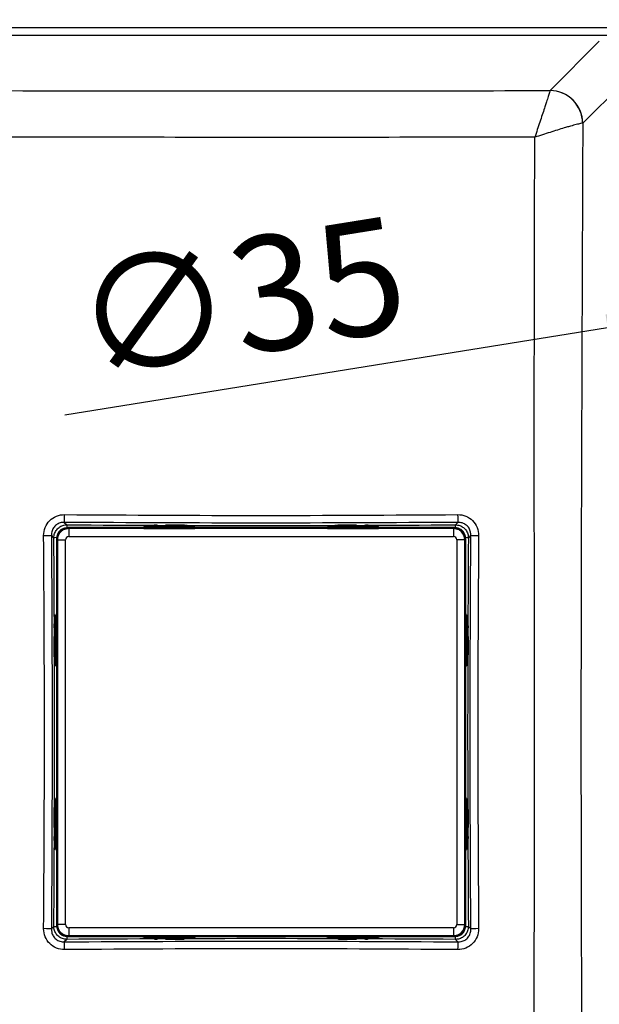
# Model space of a CAD drawing. Units: millimetres. Extents: x 0 to 2100, y 0 to 2970.
# Drawn here: x 965 to 1142, y 1652 to 1952 of the extents above; entities that cross this region are included whole.
import ezdxf

# ---------------------------------------------------------------- set-up
doc = ezdxf.new("R2010")
doc.units = ezdxf.units.MM
doc.header["$LTSCALE"] = 10
for name, color, linetype, lineweight in [('Dimensions(ISO)', 7, 'Continuous', 25), ('Symbols(ISO)', 7, 'Continuous', 25), ('Visible Edges(ISO)', 7, 'Continuous', 50), ('Visible Tangent Edges(ISO)', 7, 'Continuous', 25)]:
    doc.layers.add(name, color=color, linetype=linetype, lineweight=lineweight)
doc.styles.add('Text_3.5mm', font='arial.ttf', dxfattribs={"width": 0.9})
doc.dimstyles.new('KS-STANDARD', dxfattribs={"dimscale": 10, "dimtxt": 3.5, "dimasz": 2.5, "dimexe": 3.175, "dimexo": 0, "dimgap": 0.8, "dimtad": 1, "dimdec": 1, "dimrnd": 1e-08, "dimtxsty": 'Text_3.5mm', "dimcen": 0.09, "dimdle": 10, "dimclrd": 7, "dimclre": 7, "dimclrt": 7, "dimadec": 0, "dimazin": 2, "dimtfac": 0.714286, "dimtdec": 4, "dimtmove": 0, "dimatfit": 3, "dimfxl": 1, "dimtolj": 1, "dimlwd": 25, "dimlwe": 25, "dimarcsym": 0})
doc.dimstyles.new('KS-STANDARD$7', dxfattribs={"dimscale": 10, "dimtxt": 3.5, "dimasz": 2.5, "dimexe": 3.175, "dimexo": 0, "dimgap": 0.8, "dimtad": 1, "dimdec": 1, "dimrnd": 1e-08, "dimtxsty": 'Text_3.5mm', "dimcen": 0.09, "dimdle": 10, "dimclrd": 7, "dimclre": 7, "dimclrt": 7, "dimadec": 0, "dimazin": 2, "dimtfac": 0.714286, "dimtdec": 4, "dimtmove": 0, "dimatfit": 3, "dimfxl": 1, "dimtolj": 1, "dimlwd": 25, "dimlwe": 25, "dimarcsym": 0})

# ---------------------------------------------------------------- blocks, each defined once
blk = doc.blocks.new('*D13')
at = {"layer": 'Defpoints', "color": 0, "linetype": 'Continuous', "transparency": 16777216}
for p in [(1203.89, 1867.55), (1169.33, 1861.99)]:
    blk.add_point(p, dxfattribs=at)
at = {"layer": 'Dimensions(ISO)', "color": 7, "linetype": 'Continuous', "lineweight": 25, "transparency": 16777216}
for p, q in [((1228.57, 1871.53), (1253.25, 1875.5)), ((1203.89, 1867.55), (1169.33, 1861.99)), ((1144.65, 1858.02), (979.2, 1831.4))]:
    blk.add_line(p, q, dxfattribs=at)
at = {"layer": 'Dimensions(ISO)', "color": 7, "linetype": 'Continuous', "transparency": 16777216}
for points in [[(1227.91, 1875.64), (1229.23, 1867.41), (1203.89, 1867.55)], [(1143.99, 1862.14), (1145.31, 1853.91), (1169.33, 1861.99)]]:
    blk.add_solid(points, dxfattribs=at)
at = {"layer": 'Dimensions(ISO)', "color": 7, "linetype": 'Continuous', "lineweight": 25, "transparency": 16777216, "insert": (982.83, 1859.18), "char_height": 35, "attachment_point": 4, "rotation": 9.1398, "style": 'Text_3.5mm'}
blk.add_mtext('\\A1;∅35', dxfattribs=at)

msp = doc.modelspace()

# ---------------------------------------------------------------- linework, layer by layer
at = {"layer": 'Visible Edges(ISO)'}
for p, q in [((1006.397, 1797.711), (1003.791, 1797.484)), ((1009.911, 1797.752), (1014.528, 1797.752)), ((1018.249, 1797.484), (1015.643, 1797.711)), ((1062.397, 1797.711), (1059.791, 1797.484)), ((1068.126, 1797.752), (1063.513, 1797.752)), ((1074.249, 1797.484), (1071.643, 1797.711)), ((980.291, 1796.981), (1003.27, 1796.981)), ((1003.27, 1796.915), (1003.27, 1797.368)), ((1018.77, 1796.915), (1003.27, 1796.915)), ((1018.156, 1797.488), (1003.885, 1797.488)), ((1018.77, 1797.368), (1018.77, 1796.915)), ((1018.77, 1796.981), (1059.27, 1796.981)), ((1059.27, 1797.368), (1059.27, 1796.915)), ((1074.77, 1796.915), (1059.27, 1796.915)), ((1059.885, 1797.488), (1074.156, 1797.488)), ((1074.77, 1796.915), (1074.77, 1797.368)), ((1074.77, 1796.981), (1097.75, 1796.981)), ((976.804, 1770.515), (976.804, 1793.494)), ((1101.236, 1793.494), (1101.236, 1770.515)), ((976.301, 1769.993), (976.074, 1767.388)), ((976.296, 1755.629), (976.296, 1769.9)), ((976.87, 1770.515), (976.416, 1770.515)), ((976.87, 1770.515), (976.87, 1755.015)), ((1101.171, 1770.515), (1101.624, 1770.515)), ((1101.171, 1755.015), (1101.171, 1770.515)), ((1101.967, 1767.388), (1101.74, 1769.993)), ((1101.744, 1755.629), (1101.744, 1769.9)), ((976.033, 1763.871), (976.033, 1759.257)), ((1102.008, 1763.874), (1102.008, 1759.257)), ((976.074, 1758.142), (976.301, 1755.536)), ((1101.74, 1755.536), (1101.967, 1758.142)), ((976.416, 1755.015), (976.87, 1755.015)), ((976.804, 1714.515), (976.804, 1755.015)), ((1101.624, 1755.015), (1101.171, 1755.015)), ((1101.236, 1755.015), (1101.236, 1714.515)), ((976.301, 1713.993), (976.074, 1711.388)), ((976.296, 1713.9), (976.296, 1699.629)), ((976.416, 1714.515), (976.87, 1714.515)), ((976.87, 1714.515), (976.87, 1699.015)), ((1101.624, 1714.515), (1101.171, 1714.515)), ((1101.171, 1699.015), (1101.171, 1714.515)), ((1101.967, 1711.388), (1101.74, 1713.993)), ((1101.744, 1713.9), (1101.744, 1699.629)), ((976.033, 1705.655), (976.033, 1710.272)), ((1102.008, 1705.659), (1102.008, 1710.272)), ((976.074, 1702.142), (976.301, 1699.536)), ((1101.74, 1699.536), (1101.967, 1702.142)), ((976.87, 1699.015), (976.416, 1699.015)), ((976.804, 1676.035), (976.804, 1699.015)), ((1101.171, 1699.015), (1101.624, 1699.015)), ((1101.236, 1699.015), (1101.236, 1676.035)), ((1003.27, 1672.548), (980.291, 1672.548)), ((1003.27, 1672.614), (1003.27, 1672.161)), ((1003.27, 1672.614), (1018.77, 1672.614)), ((1003.791, 1672.045), (1006.397, 1671.818)), ((1018.156, 1672.041), (1003.885, 1672.041)), ((1009.914, 1671.777), (1014.528, 1671.777)), ((1015.643, 1671.818), (1018.249, 1672.045)), ((1018.77, 1672.161), (1018.77, 1672.614)), ((1059.27, 1672.548), (1018.77, 1672.548)), ((1059.27, 1672.161), (1059.27, 1672.614)), ((1059.27, 1672.614), (1074.77, 1672.614)), ((1059.791, 1672.045), (1062.397, 1671.818)), ((1059.885, 1672.041), (1074.156, 1672.041)), ((1068.13, 1671.777), (1063.513, 1671.777)), ((1071.643, 1671.818), (1074.249, 1672.045)), ((1074.77, 1672.614), (1074.77, 1672.161)), ((1097.75, 1672.548), (1074.77, 1672.548))]:
    msp.add_line(p, q, dxfattribs=at)
for centre, major_axis, start_param, end_param in [((1003.019, 1796.915), (1.11, 0.485), 0.5645954, 1.2238613), ((1019.022, 1796.915), (-1.11, 0.485), 5.059324, 5.7185899), ((1059.019, 1796.915), (1.11, 0.485), 0.5645954, 1.2238613), ((1075.022, 1796.915), (-1.11, 0.485), 5.059324, 5.7185899), ((976.87, 1770.766), (-0.485, -1.11), 5.059324, 5.7185899), ((1101.171, 1770.766), (0.485, -1.11), 0.5645954, 1.2238613), ((976.87, 1754.763), (-0.485, 1.11), 0.5645954, 1.2238613), ((1101.171, 1754.763), (0.485, 1.11), 5.059324, 5.7185899), ((976.87, 1714.766), (-0.485, -1.11), 5.059324, 5.7185899), ((1101.171, 1714.766), (0.485, -1.11), 0.5645954, 1.2238613), ((976.87, 1698.763), (-0.485, 1.11), 0.5645954, 1.2238613), ((1101.171, 1698.763), (0.485, 1.11), 5.059324, 5.7185899), ((1003.019, 1672.614), (1.11, -0.485), 5.059324, 5.7185899), ((1019.022, 1672.614), (-1.11, -0.485), 0.5645954, 1.2238613), ((1059.019, 1672.614), (1.11, -0.485), 5.059324, 5.7185899), ((1075.022, 1672.614), (-1.11, -0.485), 0.5645954, 1.2238613)]:
    msp.add_ellipse(centre, major_axis=major_axis, ratio=0.2764975, start_param=start_param, end_param=end_param, dxfattribs=at)
for points, knots in [([(1006.397, 1797.711), (1006.458, 1797.717), (1006.522, 1797.721), (1006.658, 1797.73), (1006.729, 1797.734), (1006.876, 1797.74), (1006.952, 1797.743), (1007.101, 1797.747), (1007.172, 1797.749), (1007.245, 1797.75)], [-1.57079633, -1.57079633, -1.57079633, -1.57079633, -1.41295707, -1.41295707, -1.25511782, -1.25511782, -1.09727857, -1.09727857, -0.95517817, -0.95517817, -0.95517817, -0.95517817]), ([(1014.528, 1797.752), (1014.609, 1797.752), (1014.691, 1797.751), (1014.852, 1797.749), (1014.932, 1797.747), (1015.088, 1797.743), (1015.164, 1797.74), (1015.311, 1797.734), (1015.383, 1797.73), (1015.518, 1797.721), (1015.583, 1797.717), (1015.643, 1797.711)], [0.78160007, 0.78160007, 0.78160007, 0.78160007, 0.93943932, 0.93943932, 1.09727857, 1.09727857, 1.25511782, 1.25511782, 1.41295707, 1.41295707, 1.57079633, 1.57079633, 1.57079633, 1.57079633]), ([(1062.397, 1797.711), (1062.458, 1797.717), (1062.522, 1797.721), (1062.658, 1797.73), (1062.729, 1797.734), (1062.876, 1797.74), (1062.952, 1797.743), (1063.109, 1797.747), (1063.188, 1797.749), (1063.35, 1797.751), (1063.431, 1797.752), (1063.513, 1797.752)], [-1.57079633, -1.57079633, -1.57079633, -1.57079633, -1.41295707, -1.41295707, -1.25511782, -1.25511782, -1.09727857, -1.09727857, -0.93943932, -0.93943932, -0.78160007, -0.78160007, -0.78160007, -0.78160007]), ([(1070.796, 1797.75), (1070.868, 1797.749), (1070.94, 1797.747), (1071.088, 1797.743), (1071.164, 1797.74), (1071.311, 1797.734), (1071.383, 1797.73), (1071.518, 1797.721), (1071.583, 1797.717), (1071.643, 1797.711)], [0.9552972, 0.9552972, 0.9552972, 0.9552972, 1.09727857, 1.09727857, 1.25511782, 1.25511782, 1.41295707, 1.41295707, 1.57079633, 1.57079633, 1.57079633, 1.57079633]), ([(976.804, 1793.494), (976.804, 1793.504), (976.804, 1793.515), (976.809, 1794.079), (976.948, 1794.634), (977.37, 1795.432), (977.578, 1795.715), (977.824, 1795.961), (978.07, 1796.206), (978.352, 1796.415), (979.151, 1796.836), (979.706, 1796.975), (980.27, 1796.981), (980.28, 1796.981), (980.291, 1796.981)], [-23.05946469, -23.05946469, -23.05946469, -23.05946469, -23.05642746, -23.05642746, -22.89428948, -22.89428948, -22.79295325, -22.79295325, -22.79295325, -22.69161701, -22.69161701, -22.52947904, -22.52947904, -22.52644183, -22.52644183, -22.52644183, -22.52644183]), ([(1097.75, 1796.981), (1097.76, 1796.981), (1097.77, 1796.981), (1098.335, 1796.975), (1098.889, 1796.836), (1099.688, 1796.415), (1099.971, 1796.206), (1100.216, 1795.961), (1100.462, 1795.715), (1100.67, 1795.432), (1101.092, 1794.634), (1101.231, 1794.079), (1101.236, 1793.515), (1101.236, 1793.504), (1101.236, 1793.494)], [-10.31545669, -10.31545669, -10.31545669, -10.31545669, -10.31241946, -10.31241946, -10.15028148, -10.15028148, -10.04894525, -10.04894525, -10.04894525, -9.94760901, -9.94760901, -9.78547104, -9.78547104, -9.78243384, -9.78243384, -9.78243384, -9.78243384]), ([(976.035, 1766.54), (976.036, 1766.612), (976.038, 1766.684), (976.042, 1766.832), (976.045, 1766.909), (976.051, 1767.056), (976.055, 1767.127), (976.063, 1767.262), (976.068, 1767.327), (976.074, 1767.388)], [0.9552972, 0.9552972, 0.9552972, 0.9552972, 1.09727857, 1.09727857, 1.25511782, 1.25511782, 1.41295707, 1.41295707, 1.57079633, 1.57079633, 1.57079633, 1.57079633]), ([(1101.967, 1767.388), (1101.972, 1767.327), (1101.977, 1767.262), (1101.986, 1767.127), (1101.989, 1767.056), (1101.996, 1766.909), (1101.999, 1766.832), (1102.003, 1766.684), (1102.004, 1766.612), (1102.006, 1766.54)], [-1.57079633, -1.57079633, -1.57079633, -1.57079633, -1.41295707, -1.41295707, -1.25511782, -1.25511782, -1.09727857, -1.09727857, -0.95517817, -0.95517817, -0.95517817, -0.95517817]), ([(976.074, 1758.142), (976.068, 1758.202), (976.063, 1758.267), (976.055, 1758.402), (976.051, 1758.473), (976.045, 1758.621), (976.042, 1758.697), (976.037, 1758.853), (976.036, 1758.933), (976.033, 1759.094), (976.033, 1759.176), (976.033, 1759.257)], [-1.57079633, -1.57079633, -1.57079633, -1.57079633, -1.41295707, -1.41295707, -1.25511782, -1.25511782, -1.09727857, -1.09727857, -0.93943932, -0.93943932, -0.78160007, -0.78160007, -0.78160007, -0.78160007]), ([(1102.008, 1759.257), (1102.008, 1759.176), (1102.007, 1759.094), (1102.005, 1758.933), (1102.003, 1758.853), (1101.999, 1758.697), (1101.996, 1758.621), (1101.989, 1758.473), (1101.986, 1758.402), (1101.977, 1758.267), (1101.972, 1758.202), (1101.967, 1758.142)], [0.78160007, 0.78160007, 0.78160007, 0.78160007, 0.93943932, 0.93943932, 1.09727857, 1.09727857, 1.25511782, 1.25511782, 1.41295707, 1.41295707, 1.57079633, 1.57079633, 1.57079633, 1.57079633]), ([(976.033, 1710.272), (976.033, 1710.354), (976.033, 1710.435), (976.036, 1710.596), (976.037, 1710.676), (976.042, 1710.832), (976.045, 1710.909), (976.051, 1711.056), (976.055, 1711.127), (976.063, 1711.262), (976.068, 1711.327), (976.074, 1711.388)], [0.78160007, 0.78160007, 0.78160007, 0.78160007, 0.93943932, 0.93943932, 1.09727857, 1.09727857, 1.25511782, 1.25511782, 1.41295707, 1.41295707, 1.57079633, 1.57079633, 1.57079633, 1.57079633]), ([(1101.967, 1711.388), (1101.972, 1711.327), (1101.977, 1711.262), (1101.986, 1711.127), (1101.989, 1711.056), (1101.996, 1710.909), (1101.999, 1710.832), (1102.003, 1710.676), (1102.005, 1710.596), (1102.007, 1710.435), (1102.008, 1710.354), (1102.008, 1710.272)], [-1.57079633, -1.57079633, -1.57079633, -1.57079633, -1.41295707, -1.41295707, -1.25511782, -1.25511782, -1.09727857, -1.09727857, -0.93943932, -0.93943932, -0.78160007, -0.78160007, -0.78160007, -0.78160007]), ([(976.074, 1702.142), (976.068, 1702.202), (976.063, 1702.267), (976.055, 1702.402), (976.051, 1702.473), (976.045, 1702.621), (976.042, 1702.697), (976.038, 1702.845), (976.036, 1702.917), (976.035, 1702.989)], [-1.57079633, -1.57079633, -1.57079633, -1.57079633, -1.41295707, -1.41295707, -1.25511782, -1.25511782, -1.09727857, -1.09727857, -0.95517817, -0.95517817, -0.95517817, -0.95517817]), ([(1102.006, 1702.989), (1102.004, 1702.917), (1102.003, 1702.845), (1101.999, 1702.697), (1101.996, 1702.621), (1101.989, 1702.473), (1101.986, 1702.402), (1101.977, 1702.267), (1101.972, 1702.202), (1101.967, 1702.142)], [0.9552972, 0.9552972, 0.9552972, 0.9552972, 1.09727857, 1.09727857, 1.25511782, 1.25511782, 1.41295707, 1.41295707, 1.57079633, 1.57079633, 1.57079633, 1.57079633]), ([(980.291, 1672.548), (980.28, 1672.548), (980.27, 1672.549), (979.706, 1672.554), (979.151, 1672.693), (978.352, 1673.114), (978.07, 1673.323), (977.824, 1673.568), (977.578, 1673.814), (977.37, 1674.097), (976.948, 1674.895), (976.809, 1675.45), (976.804, 1676.014), (976.804, 1676.025), (976.804, 1676.035)], [-35.80347269, -35.80347269, -35.80347269, -35.80347269, -35.80043545, -35.80043545, -35.63829748, -35.63829748, -35.53696124, -35.53696124, -35.53696124, -35.43562501, -35.43562501, -35.27348703, -35.27348703, -35.27044983, -35.27044983, -35.27044983, -35.27044983]), ([(1101.236, 1676.035), (1101.236, 1676.025), (1101.236, 1676.014), (1101.231, 1675.45), (1101.092, 1674.895), (1100.67, 1674.097), (1100.462, 1673.814), (1100.216, 1673.568), (1099.971, 1673.323), (1099.688, 1673.114), (1098.889, 1672.693), (1098.335, 1672.554), (1097.77, 1672.549), (1097.76, 1672.548), (1097.75, 1672.548)], [-48.54748068, -48.54748068, -48.54748068, -48.54748068, -48.54444345, -48.54444345, -48.38230547, -48.38230547, -48.28096924, -48.28096924, -48.28096924, -48.17963301, -48.17963301, -48.01749503, -48.01749503, -48.01445783, -48.01445783, -48.01445783, -48.01445783]), ([(1007.245, 1671.779), (1007.172, 1671.78), (1007.101, 1671.782), (1006.952, 1671.786), (1006.876, 1671.789), (1006.729, 1671.795), (1006.658, 1671.799), (1006.522, 1671.808), (1006.458, 1671.813), (1006.397, 1671.818)], [0.9552972, 0.9552972, 0.9552972, 0.9552972, 1.09727857, 1.09727857, 1.25511782, 1.25511782, 1.41295707, 1.41295707, 1.57079633, 1.57079633, 1.57079633, 1.57079633]), ([(1015.643, 1671.818), (1015.583, 1671.813), (1015.518, 1671.808), (1015.383, 1671.799), (1015.311, 1671.795), (1015.164, 1671.789), (1015.088, 1671.786), (1014.932, 1671.782), (1014.852, 1671.78), (1014.691, 1671.778), (1014.609, 1671.777), (1014.528, 1671.777)], [-1.57079633, -1.57079633, -1.57079633, -1.57079633, -1.41295707, -1.41295707, -1.25511782, -1.25511782, -1.09727857, -1.09727857, -0.93943932, -0.93943932, -0.78160007, -0.78160007, -0.78160007, -0.78160007]), ([(1063.513, 1671.777), (1063.431, 1671.777), (1063.35, 1671.778), (1063.188, 1671.78), (1063.109, 1671.782), (1062.952, 1671.786), (1062.876, 1671.789), (1062.729, 1671.795), (1062.658, 1671.799), (1062.522, 1671.808), (1062.458, 1671.813), (1062.397, 1671.818)], [0.78160007, 0.78160007, 0.78160007, 0.78160007, 0.93943932, 0.93943932, 1.09727857, 1.09727857, 1.25511782, 1.25511782, 1.41295707, 1.41295707, 1.57079633, 1.57079633, 1.57079633, 1.57079633]), ([(1071.643, 1671.818), (1071.583, 1671.813), (1071.518, 1671.808), (1071.383, 1671.799), (1071.311, 1671.795), (1071.164, 1671.789), (1071.088, 1671.786), (1070.94, 1671.782), (1070.868, 1671.78), (1070.796, 1671.779)], [-1.57079633, -1.57079633, -1.57079633, -1.57079633, -1.41295707, -1.41295707, -1.25511782, -1.25511782, -1.09727857, -1.09727857, -0.95517817, -0.95517817, -0.95517817, -0.95517817])]:
    msp.add_open_spline(points, degree=3, knots=knots, dxfattribs=at)
at = {"layer": 'Visible Tangent Edges(ISO)'}
for p, q in [((432.201, 1949.555), (1248.84, 1949.555)), ((1248.84, 1947.065), (432.201, 1947.065)), ((1127.108, 1930.315), (1142.109, 1945.315)), ((1152.071, 1935.353), (1137.07, 1920.353)), ((979.025, 1798.699), (979.783, 1797.941)), ((1003.885, 1797.488), (1006.441, 1797.711)), ((1007.513, 1797.75), (1007.513, 1797.751)), ((1007.513, 1797.75), (1014.528, 1797.75)), ((1014.528, 1797.75), (1014.528, 1797.752)), ((1015.6, 1797.711), (1018.156, 1797.488)), ((1059.885, 1797.488), (1062.441, 1797.711)), ((1063.513, 1797.75), (1063.513, 1797.752)), ((1063.513, 1797.75), (1070.528, 1797.75)), ((1070.528, 1797.75), (1070.528, 1797.751)), ((1071.6, 1797.711), (1074.156, 1797.488)), ((1098.257, 1797.941), (1099.016, 1798.699)), ((975.844, 1794.002), (975.086, 1794.76)), ((980.388, 1796.883), (980.291, 1796.981)), ((1097.652, 1796.883), (980.388, 1796.883)), ((980.388, 1796.883), (980.388, 1794.393)), ((1097.75, 1796.981), (1097.652, 1796.883)), ((1097.652, 1796.883), (1097.652, 1794.393)), ((1102.955, 1794.76), (1102.196, 1794.002)), ((976.804, 1793.494), (976.902, 1793.396)), ((976.902, 1793.396), (976.902, 1676.133)), ((976.902, 1793.396), (979.392, 1793.396)), ((979.392, 1676.133), (979.392, 1793.396)), ((980.388, 1794.393), (1097.652, 1794.393)), ((1101.139, 1793.396), (1098.648, 1793.396)), ((1098.648, 1793.396), (1098.648, 1676.133)), ((1101.139, 1793.396), (1101.236, 1793.494)), ((1101.139, 1676.133), (1101.139, 1793.396)), ((976.074, 1767.344), (976.296, 1769.9)), ((1101.744, 1769.9), (1101.967, 1767.344)), ((976.035, 1766.272), (976.033, 1766.272)), ((976.035, 1759.257), (976.035, 1766.272)), ((1102.006, 1766.272), (1102.007, 1766.272)), ((1102.006, 1766.272), (1102.006, 1759.257)), ((976.035, 1759.257), (976.033, 1759.257)), ((1102.006, 1759.257), (1102.008, 1759.257)), ((976.296, 1755.629), (976.074, 1758.185)), ((1101.967, 1758.185), (1101.744, 1755.629)), ((976.074, 1711.344), (976.296, 1713.9)), ((1101.744, 1713.9), (1101.967, 1711.344)), ((976.035, 1710.272), (976.033, 1710.272)), ((976.035, 1703.257), (976.035, 1710.272)), ((1102.006, 1710.272), (1102.008, 1710.272)), ((1102.006, 1710.272), (1102.006, 1703.257)), ((976.035, 1703.257), (976.033, 1703.257)), ((976.296, 1699.629), (976.074, 1702.185)), ((1101.967, 1702.185), (1101.744, 1699.629)), ((1102.006, 1703.257), (1102.007, 1703.257)), ((975.086, 1674.769), (975.844, 1675.528)), ((976.902, 1676.133), (976.804, 1676.035)), ((979.392, 1676.133), (976.902, 1676.133)), ((980.388, 1675.137), (980.388, 1672.646)), ((1097.652, 1675.137), (980.388, 1675.137)), ((1097.652, 1675.137), (1097.652, 1672.646)), ((1098.648, 1676.133), (1101.139, 1676.133)), ((1101.236, 1676.035), (1101.139, 1676.133)), ((1102.196, 1675.528), (1102.955, 1674.769)), ((980.291, 1672.548), (980.388, 1672.646)), ((980.388, 1672.646), (1097.652, 1672.646)), ((1006.441, 1671.818), (1003.885, 1672.041)), ((1007.513, 1671.779), (1007.513, 1671.778)), ((1014.528, 1671.779), (1007.513, 1671.779)), ((1014.528, 1671.779), (1014.528, 1671.777)), ((1018.156, 1672.041), (1015.6, 1671.818)), ((1062.441, 1671.818), (1059.885, 1672.041)), ((1063.513, 1671.779), (1063.513, 1671.777)), ((1070.528, 1671.779), (1063.513, 1671.779)), ((1070.528, 1671.779), (1070.528, 1671.778)), ((1074.156, 1672.041), (1071.6, 1671.818)), ((1097.652, 1672.646), (1097.75, 1672.548)), ((979.783, 1671.588), (979.025, 1670.83)), ((1099.016, 1670.83), (1098.257, 1671.588))]:
    msp.add_line(p, q, dxfattribs=at)
for centre, major_axis, ratio, start_param, end_param in [((1127.096, 1920.342), (6.124, -7.906), 0.9899483, 0.9178299, 2.4776228), ((1127.108, 1920.353), (7.071, -7.071), 0.9924325, 0.7891966, 2.3523964), ((1122.097, 1920.399), (15.031, -0.05), 0.0025318, 0.0872749, 0.1125824), ((979.025, 1801.161), (-0.016, -2.5), 0.0353558, 0.1746432, 1.5321748), ((1099.016, 1801.161), (0.016, -2.5), 0.0353558, 4.7510105, 6.1085421), ((979.783, 1796.956), (0.006, 1), 0.0363642, 0.1746496, 1.5331235), ((1006.441, 1797.213), (-0.043, 0.498), 0.704416, 6.1600833, 6.2831853), ((1007.501, 1797.619), (1.506, 0.001), 0.0871532, 1.563142, 2.3523383), ((1014.539, 1797.619), (1.506, -0.001), 0.0871532, 0.7892544, 1.5784507), ((1015.6, 1797.213), (0.043, 0.498), 0.704416, 0, 0.123102), ((1062.441, 1797.213), (-0.043, 0.498), 0.704416, 6.1600833, 6.2831853), ((1063.501, 1797.619), (1.506, 0.001), 0.0871532, 1.563142, 2.3523383), ((1070.539, 1797.619), (1.506, -0.001), 0.0871532, 0.7892544, 1.5784507), ((1071.6, 1797.213), (0.043, 0.498), 0.704416, 0, 0.123102), ((1098.257, 1796.956), (-0.006, 1), 0.0363642, 4.7500618, 6.1085357), ((972.624, 1794.76), (2.5, 0.016), 0.0353558, 4.7510105, 6.1085421), ((980.396, 1793.389), (-2.475, -2.475), 0.9967733, 3.9307889, 5.493989), ((1097.644, 1793.389), (-2.475, 2.475), 0.9967733, 3.9307889, 5.493989), ((1105.417, 1794.76), (-2.5, 0.016), 0.0353558, 0.1746432, 1.5321748), ((976.829, 1794.002), (-1, -0.006), 0.0363642, 4.7500618, 6.1085357), ((980.396, 1793.389), (-0.712, 0.712), 0.9924325, 5.5015852, 7.0647854), ((1097.644, 1793.389), (0.712, 0.712), 0.9924325, 5.5015852, 7.0647854), ((1101.212, 1794.002), (1, -0.006), 0.0363642, 0.1746496, 1.5331235), ((976.166, 1766.284), (0.001, 1.506), 0.0871532, 0.7892544, 1.5784507), ((976.572, 1767.344), (-0.498, 0.043), 0.704416, 0, 0.123102), ((1101.469, 1767.344), (0.498, 0.043), 0.704416, 6.1600833, 6.2831853), ((1101.874, 1766.284), (0.001, -1.506), 0.0871532, 1.563142, 2.3523383), ((976.166, 1759.246), (-0.001, 1.506), 0.0871532, 1.563142, 2.3523383), ((1101.874, 1759.246), (-0.001, -1.506), 0.0871532, 0.7892544, 1.5784507), ((976.572, 1758.185), (-0.498, -0.043), 0.704416, 6.1600833, 6.2831853), ((1101.469, 1758.185), (0.498, -0.043), 0.704416, 0, 0.123102), ((976.166, 1710.284), (0.001, 1.506), 0.0871532, 0.7892544, 1.5784507), ((976.572, 1711.344), (-0.498, 0.043), 0.704416, 0, 0.123102), ((1101.469, 1711.344), (0.498, 0.043), 0.704416, 6.1600833, 6.2831853), ((1101.874, 1710.284), (0.001, -1.506), 0.0871532, 1.563142, 2.3523383), ((976.166, 1703.246), (-0.001, 1.506), 0.0871532, 1.563142, 2.3523383), ((976.572, 1702.185), (-0.498, -0.043), 0.704416, 6.1600833, 6.2831853), ((1101.874, 1703.246), (-0.001, -1.506), 0.0871532, 0.7892544, 1.5784507), ((1101.469, 1702.185), (0.498, -0.043), 0.704416, 0, 0.123102), ((972.624, 1674.769), (2.5, -0.016), 0.0353558, 0.1746432, 1.5321748), ((976.829, 1675.528), (-1, 0.006), 0.0363642, 0.1746496, 1.5331235), ((980.396, 1676.14), (2.475, -2.475), 0.9967733, 3.9307889, 5.493989), ((980.396, 1676.14), (-0.712, -0.712), 0.9924325, 5.5015852, 7.0647854), ((1097.644, 1676.14), (2.475, 2.475), 0.9967733, 3.9307889, 5.493989), ((1097.644, 1676.14), (0.712, -0.712), 0.9924325, 5.5015852, 7.0647854), ((1101.212, 1675.528), (1, 0.006), 0.0363642, 4.7500618, 6.1085357), ((1105.417, 1674.769), (-2.5, -0.016), 0.0353558, 4.7510105, 6.1085421), ((979.783, 1672.573), (0.006, -1), 0.0363642, 4.7500618, 6.1085357), ((1006.441, 1672.316), (-0.043, -0.498), 0.704416, 0, 0.123102), ((1007.501, 1671.91), (-1.506, 0.001), 0.0871532, 0.7892544, 1.5784507), ((1014.539, 1671.91), (-1.506, -0.001), 0.0871532, 1.563142, 2.3523383), ((1015.6, 1672.316), (0.043, -0.498), 0.704416, 6.1600833, 6.2831853), ((1062.441, 1672.316), (-0.043, -0.498), 0.704416, 0, 0.123102), ((1063.501, 1671.91), (-1.506, 0.001), 0.0871532, 0.7892544, 1.5784507), ((1070.539, 1671.91), (-1.506, -0.001), 0.0871532, 1.563142, 2.3523383), ((1071.6, 1672.316), (0.043, -0.498), 0.704416, 6.1600833, 6.2831853), ((1098.257, 1672.573), (-0.006, -1), 0.0363642, 0.1746496, 1.5331235), ((979.025, 1668.368), (-0.016, 2.5), 0.0353558, 4.7510105, 6.1085421), ((1099.016, 1668.368), (0.016, 2.5), 0.0353558, 0.1746432, 1.5321748)]:
    msp.add_ellipse(centre, major_axis=major_axis, ratio=ratio, start_param=start_param, end_param=end_param, dxfattribs=at)
for points, knots in [([(680.02, 1931.227), (716.805, 1931.076), (753.592, 1930.929), (790.384, 1930.793), (790.834, 1930.791), (791.284, 1930.789), (791.733, 1930.788), (828.971, 1930.649), (866.213, 1930.521), (903.466, 1930.418), (903.47, 1930.418), (903.474, 1930.418), (903.478, 1930.418), (940.735, 1930.315), (978.01, 1930.239), (1015.282, 1930.217), (1015.729, 1930.217), (1016.176, 1930.216), (1016.623, 1930.216), (1053.448, 1930.195), (1090.272, 1930.229), (1127.096, 1930.304)], [0, 0, 0, 0, 0.2469797, 0.2469797, 0.2469797, 0.25, 0.25, 0.25, 0.4999745, 0.4999745, 0.4999745, 0.5, 0.5, 0.5, 0.75, 0.75, 0.75, 0.7529973, 0.7529973, 0.7529973, 1, 1, 1, 1]), ([(1127.096, 1930.304), (1127.071, 1930.208), (1127.009, 1929.999), (1126.908, 1929.676), (1126.813, 1929.37), (1126.683, 1928.96), (1126.525, 1928.469), (1126.376, 1928.004), (1126.198, 1927.456), (1126.001, 1926.849), (1125.877, 1926.468), (1125.744, 1926.063), (1125.604, 1925.634), (1125.533, 1925.417), (1125.46, 1925.194), (1125.384, 1924.964), (1124.965, 1923.688), (1124.48, 1922.217), (1123.971, 1920.684), (1123.48, 1919.201), (1122.959, 1917.636), (1122.435, 1916.064)], [0, 0, 0, 0, 0.1464408, 0.1464408, 0.1464408, 0.285438, 0.285438, 0.285438, 0.417176, 0.417176, 0.417176, 0.5, 0.5, 0.5, 0.5419477, 0.5419477, 0.5419477, 0.7748343, 0.7748343, 0.7748343, 1, 1, 1, 1]), ([(1137.032, 1920.354), (1136.91, 1920.357), (1136.673, 1920.321), (1136.325, 1920.247), (1135.994, 1920.177), (1135.559, 1920.071), (1135.046, 1919.936), (1134.559, 1919.809), (1133.991, 1919.652), (1133.365, 1919.474), (1132.972, 1919.362), (1132.555, 1919.241), (1132.116, 1919.111), (1131.894, 1919.046), (1131.665, 1918.978), (1131.43, 1918.908), (1130.126, 1918.518), (1128.632, 1918.057), (1127.083, 1917.567), (1125.585, 1917.093), (1124.01, 1916.583), (1122.435, 1916.064)], [0, 0, 0, 0, 0.146429, 0.146429, 0.146429, 0.2854234, 0.2854234, 0.2854234, 0.4171635, 0.4171635, 0.4171635, 0.5, 0.5, 0.5, 0.5419393, 0.5419393, 0.5419393, 0.774832, 0.774832, 0.774832, 1, 1, 1, 1]), ([(1137.07, 1920.353), (1136.942, 1889.813), (1136.817, 1859.271), (1136.712, 1828.722), (1136.711, 1828.346), (1136.709, 1827.97), (1136.708, 1827.595), (1136.656, 1812.323), (1136.609, 1797.049), (1136.574, 1781.77), (1136.538, 1766.113), (1136.516, 1750.445), (1136.516, 1734.783), (1136.516, 1734.779), (1136.516, 1734.774), (1136.516, 1734.77), (1136.516, 1719.111), (1136.538, 1703.456), (1136.574, 1687.802), (1136.608, 1672.514), (1136.656, 1657.228), (1136.708, 1641.945), (1136.709, 1641.576), (1136.711, 1641.206), (1136.712, 1640.836), (1136.817, 1610.276), (1136.942, 1579.725), (1137.07, 1549.176)], [0, 0, 0, 0, 0.2469637, 0.2469637, 0.2469637, 0.25, 0.25, 0.25, 0.373458, 0.373458, 0.373458, 0.4999654, 0.4999654, 0.4999654, 0.5, 0.5, 0.5, 0.6264786, 0.6264786, 0.6264786, 0.75, 0.75, 0.75, 0.7529898, 0.7529898, 0.7529898, 1, 1, 1, 1]), ([(1122.435, 1916.064), (1085.911, 1916.048), (1049.388, 1916.051), (976.34, 1916.054), (939.813, 1916.063), (866.793, 1916.143), (830.294, 1916.212), (757.303, 1916.392), (720.812, 1916.501), (684.323, 1916.622)], [0, 0, 0, 0, 0.25, 0.25, 0.5, 0.5, 0.75, 0.75, 1, 1, 1, 1]), ([(1122.435, 1553.465), (1122.353, 1583.669), (1122.293, 1613.875), (1122.281, 1674.306), (1122.359, 1704.534), (1122.359, 1765.005), (1122.281, 1795.238), (1122.293, 1855.66), (1122.353, 1885.863), (1122.435, 1916.064)], [0, 0, 0, 0, 0.25, 0.25, 0.5, 0.5, 0.75, 0.75, 1, 1, 1, 1]), ([(972.721, 1794.672), (972.709, 1796.366), (973.378, 1798.036), (974.561, 1799.22), (975.744, 1800.404), (977.419, 1801.076), (979.113, 1801.064)], [0, 0, 0, 0, 0.5, 0.5, 0.5, 1, 1, 1, 1]), ([(979.113, 1801.064), (999.076, 1800.925), (1019.042, 1800.815), (1058.983, 1800.815), (1078.961, 1800.925), (1098.928, 1801.064)], [0, 0, 0, 0, 0.5, 0.5, 1, 1, 1, 1]), ([(1098.928, 1801.064), (1100.621, 1801.076), (1102.292, 1800.407), (1103.476, 1799.224), (1104.66, 1798.041), (1105.332, 1796.366), (1105.32, 1794.672)], [0, 0, 0, 0, 0.5, 0.5, 0.5, 1, 1, 1, 1]), ([(979.025, 1798.699), (978.709, 1798.708), (978.388, 1798.68), (978.077, 1798.615), (977.656, 1798.527), (977.242, 1798.365), (976.872, 1798.139), (976.503, 1797.914), (976.167, 1797.617), (975.899, 1797.277), (975.622, 1796.927), (975.408, 1796.519), (975.273, 1796.097), (975.135, 1795.667), (975.073, 1795.208), (975.086, 1794.76)], [0, 0, 0, 0, 0.1523107, 0.1523107, 0.1523107, 0.3601167, 0.3601167, 0.3601167, 0.5682163, 0.5682163, 0.5682163, 0.7824576, 0.7824576, 0.7824576, 1, 1, 1, 1]), ([(975.844, 1794.002), (975.845, 1794.442), (975.92, 1794.888), (976.065, 1795.304), (976.21, 1795.723), (976.43, 1796.122), (976.707, 1796.468), (976.978, 1796.807), (977.31, 1797.103), (977.677, 1797.334), (978.039, 1797.562), (978.444, 1797.732), (978.86, 1797.831), (979.161, 1797.903), (979.473, 1797.94), (979.783, 1797.941)], [0, 0, 0, 0, 0.2146031, 0.2146031, 0.2146031, 0.4306199, 0.4306199, 0.4306199, 0.6417344, 0.6417344, 0.6417344, 0.8499958, 0.8499958, 0.8499958, 1, 1, 1, 1]), ([(1099.016, 1798.699), (1079.02, 1798.574), (1059.012, 1798.484), (1039.012, 1798.484), (1019.012, 1798.484), (999.018, 1798.575), (979.025, 1798.699)], [0, 0, 0, 0, 0.5, 0.5, 0.5, 1, 1, 1, 1]), ([(979.783, 1797.941), (999.523, 1797.814), (1019.264, 1797.72), (1039.012, 1797.72), (1058.759, 1797.72), (1078.514, 1797.814), (1098.257, 1797.941)], [0, 0, 0, 0, 0.5, 0.5, 0.5, 1, 1, 1, 1]), ([(1098.257, 1797.941), (1098.698, 1797.94), (1099.144, 1797.865), (1099.56, 1797.72), (1099.979, 1797.575), (1100.378, 1797.355), (1100.724, 1797.078), (1101.062, 1796.807), (1101.359, 1796.475), (1101.59, 1796.108), (1101.818, 1795.746), (1101.987, 1795.341), (1102.087, 1794.925), (1102.159, 1794.624), (1102.196, 1794.312), (1102.196, 1794.002)], [0, 0, 0, 0, 0.2146031, 0.2146031, 0.2146031, 0.4306199, 0.4306199, 0.4306199, 0.6417344, 0.6417344, 0.6417344, 0.8499958, 0.8499958, 0.8499958, 1, 1, 1, 1]), ([(1102.955, 1794.76), (1102.964, 1795.076), (1102.936, 1795.396), (1102.871, 1795.707), (1102.782, 1796.129), (1102.621, 1796.543), (1102.395, 1796.913), (1102.17, 1797.282), (1101.873, 1797.617), (1101.532, 1797.886), (1101.182, 1798.162), (1100.775, 1798.376), (1100.352, 1798.512), (1099.922, 1798.65), (1099.464, 1798.712), (1099.016, 1798.699)], [0, 0, 0, 0, 0.1523107, 0.1523107, 0.1523107, 0.3601167, 0.3601167, 0.3601167, 0.5682163, 0.5682163, 0.5682163, 0.7824576, 0.7824576, 0.7824576, 1, 1, 1, 1]), ([(975.086, 1794.76), (975.21, 1774.764), (975.301, 1754.757), (975.301, 1734.757), (975.301, 1714.757), (975.21, 1694.762), (975.086, 1674.769)], [0, 0, 0, 0, 0.5, 0.5, 0.5, 1, 1, 1, 1]), ([(979.747, 1796.994), (979.513, 1796.995), (979.277, 1796.969), (979.05, 1796.917), (978.735, 1796.844), (978.429, 1796.719), (978.157, 1796.548), (977.972, 1796.433), (977.798, 1796.296), (977.642, 1796.14), (977.566, 1796.064), (977.495, 1795.983), (977.428, 1795.9), (977.22, 1795.639), (977.057, 1795.338), (976.949, 1795.022), (976.842, 1794.708), (976.789, 1794.37), (976.791, 1794.038)], [0, 0, 0, 0, 0.1505491, 0.1505491, 0.1505491, 0.3586839, 0.3586839, 0.3586839, 0.4997835, 0.4997835, 0.4997835, 0.5691423, 0.5691423, 0.5691423, 0.7847793, 0.7847793, 0.7847793, 1, 1, 1, 1]), ([(1101.25, 1794.038), (1101.251, 1794.272), (1101.225, 1794.508), (1101.173, 1794.735), (1101.1, 1795.05), (1100.974, 1795.355), (1100.804, 1795.628), (1100.689, 1795.813), (1100.551, 1795.987), (1100.396, 1796.142), (1100.32, 1796.219), (1100.239, 1796.29), (1100.155, 1796.357), (1099.895, 1796.564), (1099.593, 1796.728), (1099.278, 1796.835), (1098.963, 1796.942), (1098.626, 1796.996), (1098.293, 1796.994)], [0, 0, 0, 0, 0.1505491, 0.1505491, 0.1505491, 0.3586839, 0.3586839, 0.3586839, 0.4997835, 0.4997835, 0.4997835, 0.5691423, 0.5691423, 0.5691423, 0.7847793, 0.7847793, 0.7847793, 1, 1, 1, 1]), ([(1102.955, 1674.769), (1102.83, 1694.765), (1102.74, 1714.772), (1102.74, 1734.772), (1102.74, 1754.772), (1102.83, 1774.767), (1102.955, 1794.76)], [0, 0, 0, 0, 0.5, 0.5, 0.5, 1, 1, 1, 1]), ([(972.721, 1674.857), (972.86, 1694.82), (972.97, 1714.786), (972.97, 1754.727), (972.86, 1774.705), (972.721, 1794.672)], [0, 0, 0, 0, 0.5, 0.5, 1, 1, 1, 1]), ([(975.844, 1675.528), (975.971, 1695.267), (976.065, 1715.008), (976.065, 1734.756), (976.065, 1754.504), (975.971, 1774.258), (975.844, 1794.002)], [0, 0, 0, 0, 0.5, 0.5, 0.5, 1, 1, 1, 1]), ([(1102.196, 1794.002), (1102.07, 1774.262), (1101.975, 1754.521), (1101.975, 1734.773), (1101.975, 1715.025), (1102.07, 1695.271), (1102.196, 1675.528)], [0, 0, 0, 0, 0.5, 0.5, 0.5, 1, 1, 1, 1]), ([(1105.32, 1794.672), (1105.181, 1774.709), (1105.071, 1754.743), (1105.071, 1714.802), (1105.181, 1694.824), (1105.32, 1674.857)], [0, 0, 0, 0, 0.5, 0.5, 1, 1, 1, 1]), ([(979.113, 1668.465), (977.419, 1668.453), (975.749, 1669.122), (974.565, 1670.305), (973.381, 1671.488), (972.709, 1673.163), (972.721, 1674.857)], [0, 0, 0, 0, 0.5, 0.5, 0.5, 1, 1, 1, 1]), ([(975.086, 1674.769), (975.077, 1674.453), (975.104, 1674.133), (975.17, 1673.822), (975.258, 1673.4), (975.42, 1672.986), (975.645, 1672.617), (975.871, 1672.247), (976.168, 1671.912), (976.508, 1671.643), (976.858, 1671.367), (977.265, 1671.153), (977.688, 1671.017), (978.118, 1670.879), (978.577, 1670.817), (979.025, 1670.83)], [0, 0, 0, 0, 0.1523107, 0.1523107, 0.1523107, 0.3601167, 0.3601167, 0.3601167, 0.5682163, 0.5682163, 0.5682163, 0.7824576, 0.7824576, 0.7824576, 1, 1, 1, 1]), ([(979.783, 1671.588), (979.343, 1671.589), (978.896, 1671.664), (978.48, 1671.809), (978.062, 1671.954), (977.662, 1672.174), (977.316, 1672.451), (976.978, 1672.722), (976.681, 1673.054), (976.451, 1673.421), (976.223, 1673.783), (976.053, 1674.188), (975.954, 1674.604), (975.882, 1674.905), (975.845, 1675.217), (975.844, 1675.528)], [0, 0, 0, 0, 0.2146031, 0.2146031, 0.2146031, 0.4306199, 0.4306199, 0.4306199, 0.6417344, 0.6417344, 0.6417344, 0.8499958, 0.8499958, 0.8499958, 1, 1, 1, 1]), ([(976.791, 1675.491), (976.789, 1675.257), (976.815, 1675.021), (976.868, 1674.794), (976.94, 1674.479), (977.066, 1674.174), (977.236, 1673.901), (977.352, 1673.716), (977.489, 1673.542), (977.644, 1673.387), (977.721, 1673.31), (977.801, 1673.239), (977.885, 1673.172), (978.146, 1672.965), (978.447, 1672.801), (978.762, 1672.694), (979.077, 1672.587), (979.415, 1672.533), (979.747, 1672.535)], [0, 0, 0, 0, 0.1505491, 0.1505491, 0.1505491, 0.3586839, 0.3586839, 0.3586839, 0.4997835, 0.4997835, 0.4997835, 0.5691423, 0.5691423, 0.5691423, 0.7847793, 0.7847793, 0.7847793, 1, 1, 1, 1]), ([(1102.196, 1675.528), (1102.195, 1675.087), (1102.12, 1674.641), (1101.976, 1674.225), (1101.83, 1673.806), (1101.61, 1673.407), (1101.334, 1673.061), (1101.063, 1672.722), (1100.731, 1672.426), (1100.364, 1672.195), (1100.002, 1671.967), (1099.597, 1671.798), (1099.181, 1671.698), (1098.879, 1671.626), (1098.567, 1671.589), (1098.257, 1671.588)], [0, 0, 0, 0, 0.2146031, 0.2146031, 0.2146031, 0.4306199, 0.4306199, 0.4306199, 0.6417344, 0.6417344, 0.6417344, 0.8499958, 0.8499958, 0.8499958, 1, 1, 1, 1]), ([(1098.293, 1672.535), (1098.528, 1672.534), (1098.764, 1672.56), (1098.991, 1672.612), (1099.305, 1672.685), (1099.611, 1672.81), (1099.884, 1672.981), (1100.069, 1673.096), (1100.243, 1673.233), (1100.398, 1673.389), (1100.474, 1673.465), (1100.546, 1673.546), (1100.613, 1673.63), (1100.82, 1673.89), (1100.984, 1674.191), (1101.091, 1674.507), (1101.198, 1674.822), (1101.252, 1675.159), (1101.25, 1675.491)], [0, 0, 0, 0, 0.1505491, 0.1505491, 0.1505491, 0.3586839, 0.3586839, 0.3586839, 0.4997835, 0.4997835, 0.4997835, 0.5691423, 0.5691423, 0.5691423, 0.7847793, 0.7847793, 0.7847793, 1, 1, 1, 1]), ([(1105.32, 1674.857), (1105.332, 1673.163), (1104.663, 1671.493), (1103.48, 1670.309), (1102.297, 1669.125), (1100.622, 1668.453), (1098.928, 1668.465)], [0, 0, 0, 0, 0.5, 0.5, 0.5, 1, 1, 1, 1]), ([(1099.016, 1670.83), (1099.332, 1670.821), (1099.652, 1670.849), (1099.963, 1670.914), (1100.384, 1671.003), (1100.799, 1671.164), (1101.168, 1671.39), (1101.538, 1671.615), (1101.873, 1671.912), (1102.142, 1672.252), (1102.418, 1672.602), (1102.632, 1673.01), (1102.768, 1673.432), (1102.906, 1673.862), (1102.967, 1674.321), (1102.955, 1674.769)], [0, 0, 0, 0, 0.1523107, 0.1523107, 0.1523107, 0.3601167, 0.3601167, 0.3601167, 0.5682163, 0.5682163, 0.5682163, 0.7824576, 0.7824576, 0.7824576, 1, 1, 1, 1]), ([(1098.257, 1671.588), (1078.518, 1671.715), (1058.776, 1671.809), (1039.029, 1671.809), (1019.281, 1671.809), (999.526, 1671.715), (979.783, 1671.588)], [0, 0, 0, 0, 0.5, 0.5, 0.5, 1, 1, 1, 1]), ([(979.025, 1670.83), (999.021, 1670.955), (1019.028, 1671.045), (1039.028, 1671.045), (1059.028, 1671.045), (1079.023, 1670.955), (1099.016, 1670.83)], [0, 0, 0, 0, 0.5, 0.5, 0.5, 1, 1, 1, 1]), ([(1098.928, 1668.465), (1078.964, 1668.604), (1058.999, 1668.714), (1019.057, 1668.714), (999.079, 1668.604), (979.113, 1668.465)], [0, 0, 0, 0, 0.5, 0.5, 1, 1, 1, 1])]:
    msp.add_open_spline(points, degree=3, knots=knots, dxfattribs=at)
for points in [[(1127.096, 1930.304), (1127.1, 1930.307), (1127.105, 1930.311), (1127.108, 1930.315)], [(981.946, 1796.981), (981.213, 1796.985), (980.48, 1796.989), (979.747, 1796.994)], [(1098.293, 1796.994), (1097.56, 1796.989), (1096.827, 1796.985), (1096.094, 1796.981)], [(976.791, 1794.038), (976.795, 1793.305), (976.8, 1792.572), (976.804, 1791.839)], [(1101.236, 1791.839), (1101.241, 1792.572), (1101.245, 1793.305), (1101.25, 1794.038)], [(976.804, 1677.691), (976.8, 1676.957), (976.795, 1676.224), (976.791, 1675.491)], [(1101.25, 1675.491), (1101.245, 1676.224), (1101.241, 1676.957), (1101.236, 1677.691)], [(979.747, 1672.535), (980.48, 1672.54), (981.213, 1672.544), (981.946, 1672.548)], [(1096.094, 1672.548), (1096.827, 1672.544), (1097.56, 1672.54), (1098.293, 1672.535)]]:
    msp.add_open_spline(points, degree=3, dxfattribs=at)

# ---------------------------------------------------------------- dimensions: what is measured, and where the dimension line sits
at = {"layer": 'Dimensions(ISO)', "color": 7, "linetype": 'Continuous', "lineweight": 25}
dim = msp.add_diameter_dim_2p(p1=(1203.888, 1867.554), p2=(1169.333, 1861.995), dimstyle='KS-STANDARD', override={"dimgap": 0.8, "dimdec": 1, "dimlfac": 1, "dimtol": 0, "dimlim": 0, "dimtp": 0, "dimtm": 0, "dimtdec": 4, "dimatfit": 2}, dxfattribs=at)
dim.commit()
dim.dimension.update_dxf_attribs({"geometry": '*D13', "text_midpoint": (1026.409, 1839), "dimtype": 163})

# ---------------------------------------------------------------- leaders
at = {"layer": 'Symbols(ISO)', "color": 7, "linetype": 'Continuous', "lineweight": 25, "annotation_type": 0, "has_hookline": 1, "hookline_direction": 1, "text_width": 249.894}
msp.add_leader([(1177.343, 1879.619), (1102.43, 2059.88), (1077.43, 2059.88)], dimstyle='KS-STANDARD$7', override={"dimtad": 0}, dxfattribs=at)

doc.saveas('drawing.dxf')
